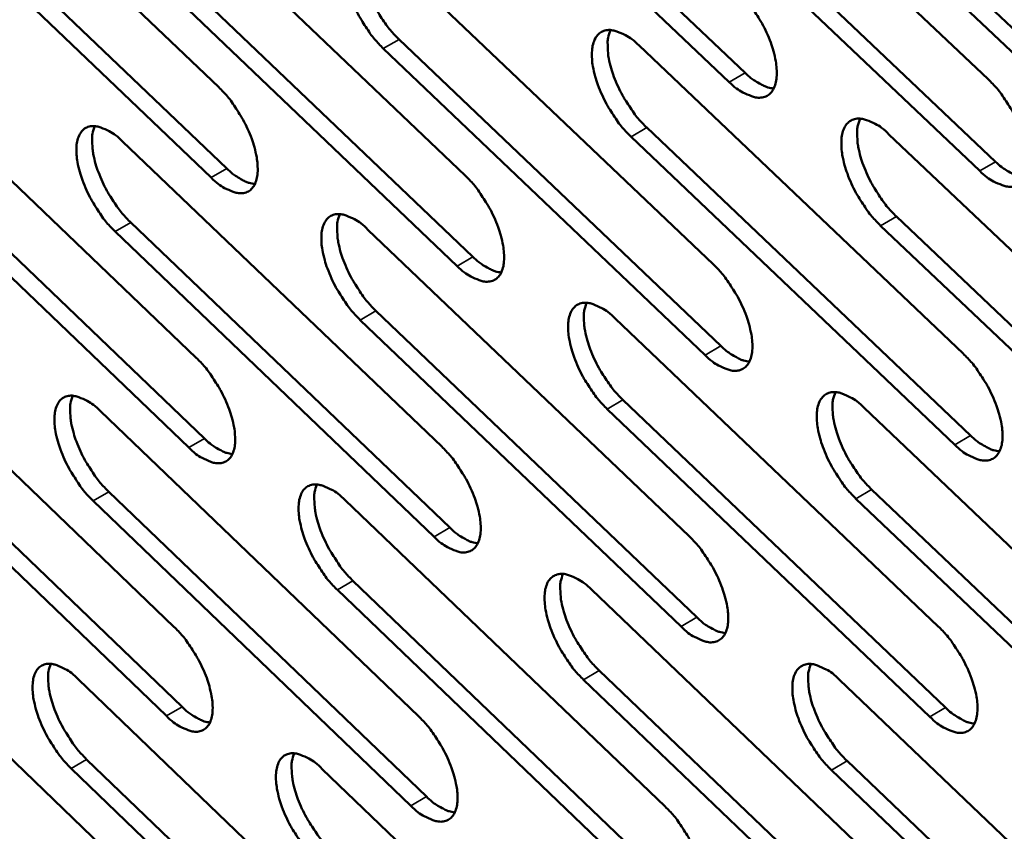
# Model space of a CAD drawing. Units: millimetres. Extents: x 65 to 5840, y 100 to 4100.
# Drawn here: x 5101 to 5135, y 2863 to 2892 of the extents above; entities that cross this region are included whole.
import ezdxf

# ---------------------------------------------------------------- set-up
doc = ezdxf.new("R2010")
doc.units = ezdxf.units.MM
doc.header["$LTSCALE"] = 20
doc.layers.add('Visible (ISO)', color=7, linetype='Continuous', lineweight=50)
doc.layers.add('Visible Narrow (ISO)', color=7, linetype='Continuous', lineweight=35)

msp = doc.modelspace()

# ---------------------------------------------------------------- linework, layer by layer
at = {"layer": 'Visible (ISO)'}
for p, q in [((5115.176, 2900.296), (5126.378, 2889.659)), ((5123.534, 2900.123), (5134.817, 2889.433)), ((5097.075, 2899.695), (5108.118, 2889.154)), ((5125.833, 2889.339), (5114.631, 2899.979)), ((5123.801, 2897.261), (5135.072, 2886.574)), ((5134.526, 2886.253), (5123.256, 2896.942)), ((5097.368, 2896.873), (5108.399, 2886.336)), ((5105.553, 2896.686), (5116.663, 2886.097)), ((5107.857, 2886.019), (5096.826, 2896.559)), ((5132.492, 2894.203), (5143.833, 2883.466)), ((5105.838, 2893.857), (5116.936, 2883.271)), ((5143.286, 2883.144), (5131.945, 2893.883)), ((5116.394, 2882.953), (5105.295, 2893.541)), ((5114.095, 2893.654), (5125.273, 2883.016)), ((5114.371, 2890.818), (5125.537, 2880.183)), ((5124.994, 2879.864), (5113.827, 2890.501)), ((5122.7, 2890.6), (5133.947, 2879.912)), ((5096.33, 2890.306), (5107.338, 2879.768)), ((5122.968, 2887.757), (5134.203, 2877.072)), ((5096.622, 2887.503), (5107.619, 2876.968)), ((5133.658, 2876.751), (5122.423, 2887.438)), ((5131.371, 2887.522), (5142.687, 2876.785)), ((5107.079, 2876.651), (5096.083, 2887.189)), ((5104.781, 2887.271), (5115.856, 2876.684)), ((5131.629, 2884.672), (5142.934, 2873.938)), ((5105.065, 2884.461), (5116.129, 2873.877)), ((5142.389, 2873.615), (5131.084, 2884.352)), ((5115.588, 2873.559), (5104.524, 2884.145)), ((5113.294, 2884.213), (5124.437, 2873.577)), ((5113.57, 2881.396), (5124.701, 2870.763)), ((5095.589, 2880.972), (5106.563, 2870.436)), ((5124.159, 2870.443), (5113.028, 2881.079)), ((5121.871, 2881.133), (5133.083, 2870.447)), ((5095.881, 2878.187), (5106.844, 2867.654)), ((5122.139, 2878.309), (5133.339, 2867.626)), ((5106.305, 2867.337), (5095.343, 2877.873)), ((5104.012, 2877.911), (5115.053, 2867.326)), ((5132.796, 2867.305), (5121.596, 2877.989)), ((5130.513, 2878.029), (5141.793, 2867.294)), ((5104.297, 2875.12), (5115.326, 2864.538)), ((5130.772, 2875.198), (5142.041, 2864.465)), ((5114.786, 2864.219), (5103.757, 2874.803)), ((5112.498, 2874.828), (5123.606, 2864.194)), ((5141.497, 2864.142), (5130.228, 2874.877)), ((5112.774, 2872.029), (5123.871, 2861.398)), ((5094.852, 2871.692), (5105.792, 2861.158)), ((5123.33, 2861.078), (5112.234, 2871.711)), ((5121.047, 2871.721), (5132.223, 2861.038)), ((5121.315, 2868.915), (5132.479, 2858.235)), ((5103.249, 2868.606), (5114.255, 2858.023)), ((5131.938, 2857.914), (5120.774, 2868.596)), ((5129.661, 2868.591), (5140.905, 2857.858)), ((5103.533, 2865.832), (5114.528, 2855.252)), ((5113.99, 2854.934), (5102.995, 2865.516)), ((5111.707, 2865.497), (5122.78, 2854.865)), ((5129.92, 2865.779), (5141.153, 2855.049)), ((5140.61, 2854.725), (5129.378, 2865.458))]:
    msp.add_line(p, q, dxfattribs=at)
at = {"layer": 'Visible (ISO)', "flags": 128}
for points in [[(5113.827, 2890.501, -0.018453), (5113.525, 2890.821, -0.033145), (5113.375, 2891.015, -0.005082), (5113.064, 2891.492, -0.017732), (5112.981, 2891.633, -0.018303), (5112.824, 2891.948, -0.017208), (5112.682, 2892.294, -0.022662), (5112.588, 2892.586, -0.019446), (5112.508, 2892.934, -0.032649), (5112.477, 2893.187, -0.027422), (5112.477, 2893.49, -0.053184), (5112.511, 2893.704, -0.052464), (5112.59, 2893.908, -0.082317), (5112.697, 2894.052, -0.086447), (5112.838, 2894.147, -0.080382), (5113.009, 2894.193, -0.075336), (5113.196, 2894.184, -0.043647), (5113.331, 2894.144, -0.018758), (5113.629, 2894.014, -0.052229), (5113.846, 2893.88, -0.039666), (5114.095, 2893.654)], [(5113.117, 2894.193, 0.033468), (5113.034, 2893.923, 0.060943), (5113.017, 2893.768, 0.015322), (5113.033, 2893.395, 0.03118), (5113.058, 2893.213, 0.018985), (5113.141, 2892.87, 0.02197), (5113.237, 2892.58, 0.01695), (5113.379, 2892.24, 0.017938), (5113.535, 2891.93, 0.017518), (5113.616, 2891.793, 0.004945), (5113.925, 2891.323, 0.032769), (5114.072, 2891.133, 0.018205), (5114.371, 2890.818)], [(5126.114, 2892.51, -0.018563), (5126.419, 2892.189, -0.033305), (5126.57, 2891.993, -0.00514), (5126.884, 2891.513, -0.01784), (5126.968, 2891.371, -0.018449), (5127.126, 2891.053, -0.017337), (5127.269, 2890.705, -0.02286), (5127.363, 2890.411, -0.019628), (5127.443, 2890.06, -0.032934), (5127.473, 2889.805, -0.027749), (5127.473, 2889.501, -0.053524), (5127.437, 2889.285, -0.052928), (5127.356, 2889.08, -0.082254), (5127.247, 2888.936, -0.086215), (5127.103, 2888.841, -0.079599), (5126.93, 2888.796, -0.074759), (5126.741, 2888.805, -0.043303), (5126.604, 2888.846, -0.018632), (5126.303, 2888.977, -0.052108), (5126.084, 2889.112, -0.03948), (5125.833, 2889.339)], [(5122.423, 2887.438, -0.018499), (5122.119, 2887.759, -0.033203), (5121.969, 2887.954, -0.005105), (5121.656, 2888.433, -0.017777), (5121.572, 2888.574, -0.018383), (5121.415, 2888.89, -0.017273), (5121.272, 2889.238, -0.022778), (5121.179, 2889.531, -0.019547), (5121.099, 2889.88, -0.032823), (5121.068, 2890.134, -0.027612), (5121.068, 2890.438, -0.053399), (5121.103, 2890.652, -0.052739), (5121.184, 2890.857, -0.082296), (5121.292, 2891.001, -0.086294), (5121.434, 2891.096, -0.079918), (5121.606, 2891.142, -0.07497), (5121.795, 2891.132, -0.043443), (5121.931, 2891.092, -0.018676), (5122.232, 2890.961, -0.052158), (5122.45, 2890.827, -0.039556), (5122.7, 2890.6)], [(5121.711, 2891.142, 0.033586), (5121.627, 2890.871, 0.061096), (5121.61, 2890.716, 0.015407), (5121.625, 2890.342, 0.031295), (5121.65, 2890.159, 0.019065), (5121.733, 2889.815, 0.022056), (5121.829, 2889.524, 0.017004), (5121.971, 2889.183, 0.018002), (5122.128, 2888.872, 0.017554), (5122.21, 2888.735, 0.004962), (5122.52, 2888.264, 0.032812), (5122.668, 2888.072, 0.01824), (5122.968, 2887.757)], [(5126.378, 2889.659, 0.024959), (5126.58, 2889.476, 0.037858), (5126.727, 2889.374, 0.008421), (5126.924, 2889.262, 0.011996), (5127.065, 2889.189, 0.054187), (5127.172, 2889.151, 0.029867), (5127.374, 2889.115)], [(5134.817, 2889.433, -0.01861), (5135.124, 2889.11, -0.033363), (5135.276, 2888.914, -0.005162), (5135.592, 2888.432, -0.017886), (5135.676, 2888.289, -0.01853), (5135.834, 2887.97, -0.017404), (5135.978, 2887.62, -0.022977), (5136.072, 2887.325, -0.01973), (5136.152, 2886.974, -0.03311), (5136.182, 2886.718, -0.027943), (5136.18, 2886.412, -0.05374), (5136.144, 2886.196, -0.053203), (5136.061, 2885.991, -0.082226), (5135.951, 2885.847, -0.086057), (5135.806, 2885.751, -0.079134), (5135.632, 2885.706, -0.074392), (5135.44, 2885.716, -0.0431), (5135.303, 2885.757, -0.018549), (5134.999, 2885.889, -0.052036), (5134.779, 2886.025, -0.03937), (5134.526, 2886.253)], [(5108.118, 2889.154, -0.018394), (5108.419, 2888.836, -0.033058), (5108.568, 2888.642, -0.005056), (5108.878, 2888.166, -0.017674), (5108.961, 2888.026, -0.018248), (5109.117, 2887.712, -0.01715), (5109.259, 2887.367, -0.022615), (5109.352, 2887.076, -0.019389), (5109.432, 2886.729, -0.032639), (5109.463, 2886.478, -0.027396), (5109.464, 2886.176, -0.053313), (5109.43, 2885.964, -0.052695), (5109.351, 2885.761, -0.0827), (5109.245, 2885.618, -0.086943), (5109.105, 2885.524, -0.080516), (5108.936, 2885.48, -0.075391), (5108.75, 2885.49, -0.043417), (5108.616, 2885.53, -0.018649), (5108.32, 2885.66, -0.052008), (5108.104, 2885.794, -0.039487), (5107.857, 2886.019)], [(5131.084, 2884.352, -0.018545), (5130.778, 2884.674, -0.033261), (5130.627, 2884.87, -0.005127), (5130.312, 2885.351, -0.017823), (5130.228, 2885.493, -0.018463), (5130.071, 2885.81, -0.017339), (5129.928, 2886.159, -0.022895), (5129.834, 2886.453, -0.019649), (5129.754, 2886.803, -0.032998), (5129.724, 2887.058, -0.027805), (5129.725, 2887.363, -0.053614), (5129.76, 2887.578, -0.053014), (5129.842, 2887.783, -0.082271), (5129.951, 2887.927, -0.086138), (5130.095, 2888.023, -0.079454), (5130.269, 2888.068, -0.074603), (5130.459, 2888.058, -0.04324), (5130.596, 2888.018, -0.018594), (5130.899, 2887.886, -0.052087), (5131.118, 2887.751, -0.039446), (5131.371, 2887.522)], [(5130.369, 2888.068, 0.033703), (5130.284, 2887.797, 0.061247), (5130.267, 2887.641, 0.015491), (5130.282, 2887.266, 0.031409), (5130.307, 2887.082, 0.019145), (5130.389, 2886.737, 0.022143), (5130.485, 2886.446, 0.017059), (5130.628, 2886.104, 0.018066), (5130.786, 2885.791, 0.01759), (5130.868, 2885.654, 0.004978), (5131.179, 2885.181, 0.032854), (5131.328, 2884.989, 0.018276), (5131.629, 2884.672)], [(5104.524, 2884.145, -0.018331), (5104.224, 2884.463, -0.032957), (5104.076, 2884.656, -0.005021), (5103.766, 2885.131, -0.017613), (5103.684, 2885.27, -0.018183), (5103.529, 2885.583, -0.017088), (5103.387, 2885.927, -0.022536), (5103.294, 2886.216, -0.01931), (5103.214, 2886.562, -0.03253), (5103.183, 2886.813, -0.027262), (5103.182, 2887.114, -0.053187), (5103.215, 2887.326, -0.052504), (5103.293, 2887.528, -0.082737), (5103.398, 2887.67, -0.087019), (5103.537, 2887.764, -0.080835), (5103.706, 2887.809, -0.075602), (5103.891, 2887.799, -0.043558), (5104.024, 2887.76, -0.018693), (5104.319, 2887.629, -0.052057), (5104.535, 2887.496, -0.039562), (5104.781, 2887.271)], [(5103.816, 2887.809, 0.033183), (5103.735, 2887.54, 0.060551), (5103.72, 2887.387, 0.015107), (5103.737, 2887.016, 0.030914), (5103.763, 2886.836, 0.018807), (5103.845, 2886.496, 0.021776), (5103.941, 2886.209, 0.016806), (5104.082, 2885.872, 0.017783), (5104.237, 2885.564, 0.017377), (5104.317, 2885.429, 0.004872), (5104.624, 2884.962, 0.032544), (5104.77, 2884.773, 0.018059), (5105.065, 2884.461)], [(5108.399, 2886.336, 0.024585), (5108.596, 2886.157, 0.037386), (5108.739, 2886.055, 0.008198), (5108.931, 2885.945, 0.011687), (5109.069, 2885.872, 0.053537), (5109.173, 2885.834, 0.029425), (5109.37, 2885.797)], [(5135.072, 2886.574, 0.025115), (5135.277, 2886.39, 0.038048), (5135.426, 2886.286, 0.008516), (5135.625, 2886.174, 0.012138), (5135.768, 2886.1, 0.054487), (5135.876, 2886.062, 0.030062), (5136.08, 2886.027)], [(5116.663, 2886.097, -0.01844), (5116.966, 2885.777, -0.033116), (5117.116, 2885.582, -0.005078), (5117.428, 2885.104, -0.017719), (5117.511, 2884.964, -0.018328), (5117.668, 2884.648, -0.017215), (5117.81, 2884.302, -0.022731), (5117.903, 2884.01, -0.019489), (5117.983, 2883.662, -0.032813), (5118.014, 2883.41, -0.027587), (5118.014, 2883.107, -0.053529), (5117.979, 2882.894, -0.052972), (5117.899, 2882.691, -0.08268), (5117.792, 2882.549, -0.086788), (5117.651, 2882.454, -0.080051), (5117.48, 2882.41, -0.075025), (5117.292, 2882.42, -0.043215), (5117.158, 2882.461, -0.018567), (5116.859, 2882.592, -0.051938), (5116.642, 2882.727, -0.039378), (5116.394, 2882.953)], [(5113.028, 2881.079, -0.018377), (5112.727, 2881.398, -0.033015), (5112.578, 2881.592, -0.005043), (5112.267, 2882.068, -0.017657), (5112.184, 2882.208, -0.018262), (5112.028, 2882.522, -0.017152), (5111.886, 2882.868, -0.02265), (5111.793, 2883.158, -0.01941), (5111.713, 2883.505, -0.032703), (5111.682, 2883.757, -0.027451), (5111.681, 2884.058, -0.053403), (5111.716, 2884.271, -0.052781), (5111.795, 2884.474, -0.08272), (5111.901, 2884.616, -0.086867), (5112.042, 2884.71, -0.08037), (5112.212, 2884.755, -0.075236), (5112.399, 2884.745, -0.043355), (5112.532, 2884.704, -0.018611), (5112.83, 2884.573, -0.051988), (5113.046, 2884.439, -0.039453), (5113.294, 2884.213)], [(5112.318, 2884.754, 0.033301), (5112.237, 2884.485, 0.060704), (5112.22, 2884.331, 0.015191), (5112.238, 2883.959, 0.031027), (5112.263, 2883.779, 0.018885), (5112.346, 2883.438, 0.021861), (5112.441, 2883.15, 0.016859), (5112.583, 2882.812, 0.017846), (5112.739, 2882.503, 0.017413), (5112.819, 2882.368, 0.004888), (5113.127, 2881.899, 0.032587), (5113.273, 2881.71, 0.018094), (5113.57, 2881.396)], [(5116.936, 2883.271, 0.02474), (5117.136, 2883.09, 0.037575), (5117.281, 2882.988, 0.008292), (5117.475, 2882.876, 0.011826), (5117.614, 2882.804, 0.053838), (5117.719, 2882.765, 0.029619), (5117.919, 2882.728)], [(5125.273, 2883.016, -0.018486), (5125.578, 2882.695, -0.033174), (5125.728, 2882.499, -0.0051), (5126.041, 2882.02, -0.017764), (5126.125, 2881.878, -0.018408), (5126.282, 2881.562, -0.017281), (5126.425, 2881.214, -0.022847), (5126.518, 2880.922, -0.019591), (5126.598, 2880.573, -0.032988), (5126.629, 2880.319, -0.027779), (5126.628, 2880.016, -0.053746), (5126.592, 2879.802, -0.053249), (5126.511, 2879.598, -0.082655), (5126.403, 2879.456, -0.08663), (5126.26, 2879.361, -0.079584), (5126.088, 2879.317, -0.074659), (5125.898, 2879.328, -0.043014), (5125.763, 2879.369, -0.018486), (5125.462, 2879.501, -0.051868), (5125.244, 2879.636, -0.039269), (5124.994, 2879.864)], [(5121.596, 2877.989, -0.018422), (5121.293, 2878.31, -0.033072), (5121.143, 2878.505, -0.005066), (5120.831, 2878.983, -0.017702), (5120.748, 2879.124, -0.018342), (5120.591, 2879.439, -0.017217), (5120.449, 2879.785, -0.022765), (5120.355, 2880.077, -0.01951), (5120.276, 2880.425, -0.032877), (5120.245, 2880.677, -0.027642), (5120.245, 2880.98, -0.053619), (5120.28, 2881.193, -0.053058), (5120.36, 2881.396, -0.082698), (5120.468, 2881.539, -0.086711), (5120.61, 2881.633, -0.079905), (5120.781, 2881.677, -0.07487), (5120.97, 2881.667, -0.043153), (5121.104, 2881.626, -0.01853), (5121.404, 2881.495, -0.051917), (5121.622, 2881.36, -0.039344), (5121.871, 2881.133)], [(5120.883, 2881.677, 0.033418), (5120.801, 2881.407, 0.060857), (5120.785, 2881.253, 0.015275), (5120.801, 2880.88, 0.031141), (5120.826, 2880.699, 0.018964), (5120.909, 2880.357, 0.021947), (5121.005, 2880.068, 0.016912), (5121.147, 2879.729, 0.01791), (5121.303, 2879.419, 0.017448), (5121.384, 2879.283, 0.004905), (5121.694, 2878.813, 0.032629), (5121.841, 2878.623, 0.018129), (5122.139, 2878.309)], [(5125.537, 2880.183, 0.024895), (5125.739, 2880, 0.037764), (5125.886, 2879.897, 0.008387), (5126.083, 2879.785, 0.011967), (5126.224, 2879.712, 0.054139), (5126.33, 2879.673, 0.029813), (5126.532, 2879.637)], [(5133.947, 2879.912, -0.018532), (5134.254, 2879.59, -0.033232), (5134.405, 2879.393, -0.005123), (5134.72, 2878.912, -0.017809), (5134.804, 2878.77, -0.018489), (5134.961, 2878.452, -0.017347), (5135.105, 2878.103, -0.022964), (5135.198, 2877.81, -0.019693), (5135.278, 2877.459, -0.033165), (5135.308, 2877.205, -0.027974), (5135.307, 2876.901, -0.053963), (5135.27, 2876.686, -0.053525), (5135.188, 2876.482, -0.082627), (5135.079, 2876.34, -0.086468), (5134.934, 2876.245, -0.079118), (5134.76, 2876.201, -0.074293), (5134.57, 2876.212, -0.042813), (5134.433, 2876.253, -0.018404), (5134.13, 2876.387, -0.051797), (5133.911, 2876.522, -0.03916), (5133.658, 2876.751)], [(5107.338, 2879.768, -0.018318), (5107.638, 2879.449, -0.032929), (5107.787, 2879.256, -0.005017), (5108.097, 2878.781, -0.017599), (5108.179, 2878.641, -0.018208), (5108.334, 2878.328, -0.017095), (5108.476, 2877.984, -0.022603), (5108.569, 2877.695, -0.019353), (5108.649, 2877.349, -0.032692), (5108.68, 2877.099, -0.027425), (5108.681, 2876.799, -0.053532), (5108.647, 2876.587, -0.053014), (5108.568, 2876.386, -0.083103), (5108.463, 2876.245, -0.087361), (5108.323, 2876.152, -0.080501), (5108.154, 2876.109, -0.075286), (5107.969, 2876.12, -0.043126), (5107.836, 2876.16, -0.018503), (5107.54, 2876.292, -0.051768), (5107.325, 2876.426, -0.039275), (5107.079, 2876.651)], [(5130.228, 2874.877, -0.018468), (5129.923, 2875.199, -0.03313), (5129.772, 2875.395, -0.005088), (5129.459, 2875.875, -0.017747), (5129.375, 2876.016, -0.018422), (5129.218, 2876.332, -0.017283), (5129.075, 2876.68, -0.022882), (5128.982, 2876.972, -0.019611), (5128.902, 2877.322, -0.033052), (5128.872, 2877.575, -0.027835), (5128.873, 2877.878, -0.053836), (5128.908, 2878.092, -0.053335), (5128.99, 2878.296, -0.082672), (5129.099, 2878.439, -0.086552), (5129.242, 2878.533, -0.079438), (5129.415, 2878.577, -0.074504), (5129.605, 2878.566, -0.042951), (5129.741, 2878.525, -0.018448), (5130.043, 2878.393, -0.051847), (5130.262, 2878.257, -0.039235), (5130.513, 2878.029)], [(5129.513, 2878.577, 0.033535), (5129.43, 2878.306, 0.061008), (5129.413, 2878.151, 0.015359), (5129.429, 2877.778, 0.031254), (5129.454, 2877.596, 0.019043), (5129.537, 2877.252, 0.022032), (5129.633, 2876.963, 0.016966), (5129.776, 2876.623, 0.017973), (5129.932, 2876.312, 0.017483), (5130.014, 2876.175, 0.004921), (5130.324, 2875.704, 0.032671), (5130.472, 2875.513, 0.018164), (5130.772, 2875.198)], [(5103.757, 2874.803, -0.018256), (5103.458, 2875.121, -0.032829), (5103.311, 2875.314, -0.004983), (5103.002, 2875.788, -0.017538), (5102.92, 2875.927, -0.018143), (5102.765, 2876.238, -0.017033), (5102.624, 2876.581, -0.022523), (5102.531, 2876.869, -0.019274), (5102.451, 2877.214, -0.032582), (5102.42, 2877.463, -0.027291), (5102.419, 2877.763, -0.053405), (5102.452, 2877.973, -0.052822), (5102.53, 2878.174, -0.083141), (5102.634, 2878.315, -0.087439), (5102.773, 2878.408, -0.080821), (5102.941, 2878.452, -0.075498), (5103.126, 2878.441, -0.043265), (5103.258, 2878.401, -0.018546), (5103.553, 2878.27, -0.051817), (5103.767, 2878.136, -0.03935), (5104.012, 2877.911)], [(5103.049, 2878.451, 0.033017), (5102.97, 2878.183, 0.060311), (5102.955, 2878.031, 0.014977), (5102.974, 2877.661, 0.030762), (5102.999, 2877.483, 0.018708), (5103.082, 2877.145, 0.021668), (5103.177, 2876.859, 0.016716), (5103.318, 2876.524, 0.017693), (5103.473, 2876.218, 0.017273), (5103.552, 2876.084, 0.004816), (5103.858, 2875.619, 0.032364), (5104.003, 2875.431, 0.017949), (5104.297, 2875.12)], [(5107.619, 2876.968, 0.024521), (5107.816, 2876.788, 0.037293), (5107.959, 2876.687, 0.008165), (5108.151, 2876.575, 0.011656), (5108.288, 2876.503, 0.053486), (5108.392, 2876.464, 0.02937), (5108.589, 2876.427)], [(5134.203, 2877.072, 0.02505), (5134.407, 2876.888, 0.037953), (5134.556, 2876.783, 0.008482), (5134.755, 2876.67, 0.012108), (5134.898, 2876.597, 0.054439), (5135.005, 2876.558, 0.030008), (5135.209, 2876.522)], [(5115.856, 2876.684, -0.018364), (5116.158, 2876.364, -0.032986), (5116.307, 2876.17, -0.005039), (5116.618, 2875.693, -0.017644), (5116.701, 2875.553, -0.018287), (5116.857, 2875.239, -0.01716), (5116.999, 2874.893, -0.022718), (5117.092, 2874.603, -0.019453), (5117.172, 2874.256, -0.032866), (5117.202, 2874.005, -0.027616), (5117.203, 2873.704, -0.053749), (5117.168, 2873.492, -0.053292), (5117.088, 2873.291, -0.083082), (5116.981, 2873.149, -0.087203), (5116.84, 2873.057, -0.080033), (5116.67, 2873.013, -0.074921), (5116.483, 2873.024, -0.042925), (5116.349, 2873.065, -0.018422), (5116.051, 2873.198, -0.051699), (5115.835, 2873.332, -0.039167), (5115.588, 2873.559)], [(5112.234, 2871.711, -0.018301), (5111.933, 2872.03, -0.032886), (5111.785, 2872.224, -0.005005), (5111.475, 2872.7, -0.017582), (5111.392, 2872.839, -0.018222), (5111.237, 2873.152, -0.017097), (5111.095, 2873.496, -0.022637), (5111.002, 2873.785, -0.019373), (5110.923, 2874.131, -0.032755), (5110.892, 2874.381, -0.02748), (5110.891, 2874.682, -0.053622), (5110.925, 2874.893, -0.0531), (5111.004, 2875.094, -0.083122), (5111.11, 2875.235, -0.087284), (5111.25, 2875.328, -0.080354), (5111.419, 2875.371, -0.075132), (5111.605, 2875.36, -0.043064), (5111.739, 2875.32, -0.018465), (5112.036, 2875.188, -0.051748), (5112.251, 2875.053, -0.039242), (5112.498, 2874.828)], [(5111.523, 2875.371, 0.033134), (5111.444, 2875.102, 0.060465), (5111.428, 2874.949, 0.015061), (5111.446, 2874.579, 0.030875), (5111.472, 2874.4, 0.018786), (5111.555, 2874.061, 0.021752), (5111.65, 2873.774, 0.016768), (5111.792, 2873.438, 0.017755), (5111.947, 2873.131, 0.017308), (5112.027, 2872.997, 0.004832), (5112.334, 2872.53, 0.032406), (5112.479, 2872.341, 0.017984), (5112.774, 2872.029)], [(5116.129, 2873.877, 0.024676), (5116.328, 2873.695, 0.037481), (5116.473, 2873.593, 0.008258), (5116.667, 2873.481, 0.011796), (5116.806, 2873.408, 0.053787), (5116.911, 2873.37, 0.029564), (5117.11, 2873.332)], [(5124.437, 2873.577, -0.018409), (5124.741, 2873.256, -0.033044), (5124.891, 2873.061, -0.005062), (5125.203, 2872.582, -0.017688), (5125.287, 2872.441, -0.018367), (5125.443, 2872.126, -0.017225), (5125.586, 2871.78, -0.022834), (5125.679, 2871.488, -0.019554), (5125.758, 2871.14, -0.033042), (5125.789, 2870.888, -0.027809), (5125.788, 2870.586, -0.053967), (5125.753, 2870.374, -0.053571), (5125.672, 2870.172, -0.083057), (5125.564, 2870.031, -0.087042), (5125.422, 2869.938, -0.079565), (5125.25, 2869.894, -0.074556), (5125.061, 2869.906, -0.042725), (5124.926, 2869.947, -0.018341), (5124.626, 2870.08, -0.051629), (5124.409, 2870.216, -0.039059), (5124.159, 2870.443)], [(5120.774, 2868.596, -0.018346), (5120.471, 2868.916, -0.032943), (5120.322, 2869.111, -0.005027), (5120.01, 2869.589, -0.017627), (5119.928, 2869.729, -0.018301), (5119.772, 2870.042, -0.017162), (5119.63, 2870.388, -0.022752), (5119.537, 2870.678, -0.019473), (5119.457, 2871.025, -0.03293), (5119.426, 2871.276, -0.027672), (5119.426, 2871.577, -0.05384), (5119.461, 2871.789, -0.053379), (5119.541, 2871.991, -0.0831), (5119.648, 2872.132, -0.087125), (5119.79, 2872.225, -0.079887), (5119.961, 2872.268, -0.074767), (5120.148, 2872.257, -0.042863), (5120.283, 2872.216, -0.018385), (5120.582, 2872.083, -0.051679), (5120.798, 2871.948, -0.039134), (5121.047, 2871.721)], [(5120.061, 2872.268, 0.033251), (5119.98, 2871.999, 0.060617), (5119.964, 2871.845, 0.015144), (5119.982, 2871.474, 0.030988), (5120.007, 2871.294, 0.018863), (5120.091, 2870.954, 0.021837), (5120.186, 2870.666, 0.016821), (5120.328, 2870.329, 0.017818), (5120.484, 2870.021, 0.017343), (5120.564, 2869.887, 0.004848), (5120.872, 2869.419, 0.032448), (5121.019, 2869.229, 0.018019), (5121.315, 2868.915)], [(5124.701, 2870.763, 0.02483), (5124.903, 2870.58, 0.03767), (5125.05, 2870.476, 0.008352), (5125.246, 2870.364, 0.011936), (5125.387, 2870.29, 0.054087), (5125.493, 2870.252, 0.029758), (5125.695, 2870.215)], [(5106.563, 2870.436, -0.018243), (5106.862, 2870.117, -0.032801), (5107.01, 2869.924, -0.004979), (5107.319, 2869.45, -0.017525), (5107.401, 2869.311, -0.018168), (5107.556, 2868.999, -0.01704), (5107.697, 2868.656, -0.02259), (5107.79, 2868.368, -0.019317), (5107.87, 2868.024, -0.032745), (5107.901, 2867.775, -0.027454), (5107.902, 2867.476, -0.053751), (5107.868, 2867.266, -0.053334), (5107.79, 2867.066, -0.083506), (5107.684, 2866.926, -0.087775), (5107.545, 2866.835, -0.080481), (5107.377, 2866.792, -0.075179), (5107.192, 2866.804, -0.042835), (5107.06, 2866.845, -0.018357), (5106.765, 2866.977, -0.051531), (5106.551, 2867.112, -0.039065), (5106.305, 2867.337)], [(5133.083, 2870.447, -0.018455), (5133.388, 2870.125, -0.033101), (5133.539, 2869.929, -0.005084), (5133.853, 2869.448, -0.017733), (5133.937, 2869.307, -0.018447), (5134.094, 2868.991, -0.017291), (5134.237, 2868.642, -0.022951), (5134.33, 2868.35, -0.019656), (5134.41, 2868.001, -0.033219), (5134.44, 2867.748, -0.028004), (5134.438, 2867.445, -0.054186), (5134.402, 2867.232, -0.053849), (5134.32, 2867.03, -0.083028), (5134.211, 2866.888, -0.086877), (5134.067, 2866.795, -0.079097), (5133.894, 2866.752, -0.07419), (5133.704, 2866.764, -0.042527), (5133.568, 2866.806, -0.01826), (5133.266, 2866.94, -0.051559), (5133.047, 2867.076, -0.038951), (5132.796, 2867.305)], [(5102.995, 2865.516, -0.018181), (5102.697, 2865.833, -0.032701), (5102.55, 2866.026, -0.004946), (5102.241, 2866.499, -0.017465), (5102.16, 2866.637, -0.018103), (5102.006, 2866.948, -0.016979), (5101.865, 2867.29, -0.02251), (5101.772, 2867.576, -0.019238), (5101.693, 2867.92, -0.032635), (5101.662, 2868.168, -0.027319), (5101.66, 2868.466, -0.053622), (5101.693, 2868.675, -0.053141), (5101.771, 2868.875, -0.083544), (5101.875, 2869.014, -0.087856), (5102.013, 2869.106, -0.080803), (5102.18, 2869.148, -0.07539), (5102.365, 2869.137, -0.042973), (5102.497, 2869.096, -0.018401), (5102.79, 2868.965, -0.051579), (5103.004, 2868.83, -0.039139), (5103.249, 2868.606)], [(5102.287, 2869.147, 0.032851), (5102.209, 2868.881, 0.060071), (5102.195, 2868.729, 0.014848), (5102.214, 2868.361, 0.03061), (5102.24, 2868.184, 0.01861), (5102.323, 2867.848, 0.02156), (5102.418, 2867.564, 0.016626), (5102.559, 2867.231, 0.017603), (5102.713, 2866.926, 0.017171), (5102.792, 2866.794, 0.004761), (5103.097, 2866.33, 0.032186), (5103.241, 2866.142, 0.017841), (5103.533, 2865.832)], [(5129.378, 2865.458, -0.018392), (5129.073, 2865.779, -0.033), (5128.923, 2865.975, -0.005049), (5128.61, 2866.454, -0.017671), (5128.527, 2866.595, -0.018381), (5128.371, 2866.91, -0.017227), (5128.228, 2867.257, -0.022869), (5128.135, 2867.548, -0.019574), (5128.055, 2867.896, -0.033106), (5128.025, 2868.148, -0.027865), (5128.026, 2868.45, -0.054058), (5128.061, 2868.662, -0.053657), (5128.142, 2868.864, -0.083074), (5128.251, 2869.006, -0.086963), (5128.394, 2869.099, -0.079419), (5128.566, 2869.142, -0.074401), (5128.755, 2869.13, -0.042664), (5128.891, 2869.089, -0.018304), (5129.192, 2868.955, -0.051609), (5129.41, 2868.819, -0.039026), (5129.661, 2868.591)], [(5128.662, 2869.141, 0.033368), (5128.581, 2868.872, 0.060768), (5128.564, 2868.717, 0.015227), (5128.582, 2868.345, 0.031101), (5128.607, 2868.165, 0.018941), (5128.69, 2867.823, 0.021922), (5128.786, 2867.535, 0.016874), (5128.928, 2867.197, 0.017881), (5129.084, 2866.888, 0.017378), (5129.165, 2866.753, 0.004864), (5129.474, 2866.284, 0.032489), (5129.622, 2866.093, 0.018053), (5129.92, 2865.779)], [(5106.844, 2867.654, 0.024457), (5107.041, 2867.474, 0.0372), (5107.184, 2867.372, 0.00813), (5107.375, 2867.26, 0.011625), (5107.512, 2867.188, 0.053431), (5107.616, 2867.149, 0.029314), (5107.812, 2867.111)], [(5133.339, 2867.626, 0.024985), (5133.542, 2867.441, 0.037858), (5133.691, 2867.337, 0.008447), (5133.89, 2867.223, 0.012077), (5134.032, 2867.149, 0.054388), (5134.14, 2867.111, 0.029952), (5134.344, 2867.074)], [(5115.053, 2867.326, -0.018288), (5115.354, 2867.007, -0.032857), (5115.503, 2866.813, -0.005001), (5115.813, 2866.336, -0.017569), (5115.895, 2866.197, -0.018246), (5116.051, 2865.884, -0.017105), (5116.193, 2865.54, -0.022705), (5116.285, 2865.251, -0.019416), (5116.365, 2864.905, -0.032919), (5116.396, 2864.655, -0.027646), (5116.396, 2864.356, -0.053969), (5116.361, 2864.145, -0.053614), (5116.282, 2863.945, -0.083484), (5116.176, 2863.805, -0.087615), (5116.035, 2863.713, -0.080012), (5115.865, 2863.671, -0.074814), (5115.679, 2863.683, -0.042636), (5115.545, 2863.725, -0.018277), (5115.249, 2863.858, -0.051462), (5115.033, 2863.993, -0.038958), (5114.786, 2864.219)], [(5111.444, 2862.398, -0.018226), (5111.144, 2862.717, -0.032758), (5110.996, 2862.911, -0.004968), (5110.687, 2863.386, -0.017508), (5110.605, 2863.524, -0.018181), (5110.45, 2863.836, -0.017042), (5110.309, 2864.179, -0.022624), (5110.216, 2864.467, -0.019337), (5110.137, 2864.811, -0.032808), (5110.106, 2865.06, -0.027509), (5110.105, 2865.359, -0.053841), (5110.139, 2865.569, -0.053421), (5110.217, 2865.769, -0.083525), (5110.323, 2865.909, -0.087697), (5110.463, 2866, -0.080334), (5110.631, 2866.043, -0.075025), (5110.817, 2866.031, -0.042774), (5110.95, 2865.99, -0.018321), (5111.246, 2865.857, -0.051511), (5111.461, 2865.722, -0.039032), (5111.707, 2865.497)], [(5110.733, 2866.042, 0.032968), (5110.655, 2865.774, 0.060225), (5110.64, 2865.622, 0.014931), (5110.66, 2865.253, 0.030722), (5110.685, 2865.076, 0.018687), (5110.769, 2864.738, 0.021644), (5110.864, 2864.453, 0.016678), (5111.005, 2864.119, 0.017665), (5111.16, 2863.814, 0.017205), (5111.239, 2863.681, 0.004777), (5111.545, 2863.216, 0.032227), (5111.689, 2863.028, 0.017875), (5111.983, 2862.716)], [(5115.326, 2864.538, 0.024611), (5115.525, 2864.356, 0.037387), (5115.67, 2864.253, 0.008223), (5115.864, 2864.141, 0.011764), (5116.002, 2864.067, 0.053732), (5116.107, 2864.029, 0.029507), (5116.306, 2863.991)], [(5123.606, 2864.194, -0.018333), (5123.909, 2863.873, -0.032914), (5124.058, 2863.678, -0.005023), (5124.37, 2863.2, -0.017613), (5124.453, 2863.06, -0.018326), (5124.609, 2862.746, -0.017169), (5124.751, 2862.4, -0.022821), (5124.844, 2862.11, -0.019517), (5124.924, 2861.763, -0.033095), (5124.954, 2861.513, -0.027839), (5124.953, 2861.212, -0.054189), (5124.918, 2861.001, -0.053895), (5124.838, 2860.801, -0.083458), (5124.73, 2860.661, -0.087451), (5124.588, 2860.569, -0.079542), (5124.417, 2860.527, -0.074449), (5124.229, 2860.539, -0.042439), (5124.095, 2860.581, -0.018197), (5123.796, 2860.715, -0.051393), (5123.579, 2860.85, -0.038851), (5123.33, 2861.078)]]:
    msp.add_lwpolyline(points, format="xyb", dxfattribs=at)
at = {"layer": 'Visible Narrow (ISO)'}
for p, q in [((5113.827, 2890.501), (5114.371, 2890.818)), ((5125.833, 2889.339), (5126.378, 2889.659)), ((5122.423, 2887.438), (5122.968, 2887.757)), ((5107.857, 2886.019), (5108.399, 2886.336)), ((5134.526, 2886.253), (5135.072, 2886.574)), ((5131.084, 2884.352), (5131.629, 2884.672)), ((5104.524, 2884.145), (5105.065, 2884.461)), ((5116.394, 2882.953), (5116.936, 2883.271)), ((5113.028, 2881.079), (5113.57, 2881.396)), ((5124.994, 2879.864), (5125.537, 2880.183)), ((5121.596, 2877.989), (5122.139, 2878.309)), ((5107.079, 2876.651), (5107.619, 2876.968)), ((5133.658, 2876.751), (5134.203, 2877.072)), ((5103.757, 2874.803), (5104.297, 2875.12)), ((5130.228, 2874.877), (5130.772, 2875.198)), ((5115.588, 2873.559), (5116.129, 2873.877)), ((5112.234, 2871.711), (5112.774, 2872.029)), ((5124.159, 2870.443), (5124.701, 2870.763)), ((5120.774, 2868.596), (5121.315, 2868.915)), ((5106.305, 2867.337), (5106.844, 2867.654)), ((5132.796, 2867.305), (5133.339, 2867.626)), ((5102.995, 2865.516), (5103.533, 2865.832)), ((5129.378, 2865.458), (5129.92, 2865.779)), ((5114.786, 2864.219), (5115.326, 2864.538))]:
    msp.add_line(p, q, dxfattribs=at)

doc.saveas('drawing.dxf')
